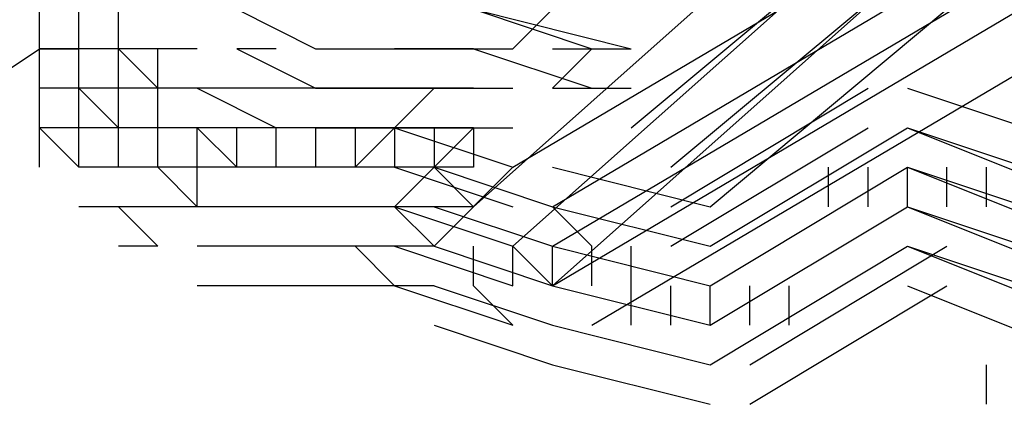
# Model space of a CAD drawing. Units: inches. Extents: x 3.7 to 57.1, y 2.3 to 46.8.
# Drawn here: x 48.2 to 48.3, y 12.4 to 12.5 of the extents above; entities that cross this region are included whole.
import ezdxf

# ---------------------------------------------------------------- set-up
doc = ezdxf.new("R2010")
doc.units = ezdxf.units.IN
doc.header["$MEASUREMENT"] = 0
doc.layers.add('PEN1', color=7, linetype='Continuous')

msp = doc.modelspace()

# ---------------------------------------------------------------- linework, layer by layer
at = {"layer": 'PEN1', "color": 7}
for points in [[(48.22617, 12.45056), (48.3566, 12.52764)], [(48.2321, 12.44464), (48.36253, 12.52171)], [(48.2321, 12.43871), (48.36253, 12.51578)], [(48.2321, 12.43871), (48.36253, 12.51578)], [(48.2321, 12.43871), (48.36253, 12.51578)], [(48.2321, 12.43278), (48.36253, 12.50985)], [(48.23802, 12.42685), (48.36846, 12.50392)], [(48.22024, 12.44464), (48.2736, 12.49207)], [(48.22024, 12.44464), (48.2736, 12.49207)], [(48.22617, 12.43871), (48.27953, 12.48614)], [(48.22617, 12.43871), (48.27953, 12.48614)], [(48.22617, 12.43871), (48.27953, 12.48614)], [(48.24395, 12.45649), (48.27953, 12.48614)], [(48.24395, 12.45649), (48.27953, 12.48614)], [(48.2321, 12.43278), (48.28546, 12.48021)], [(48.2321, 12.43278), (48.28546, 12.48021)], [(48.24988, 12.45056), (48.28546, 12.48021)], [(48.24988, 12.45056), (48.28546, 12.48021)], [(48.24988, 12.45056), (48.28546, 12.48021)], [(48.15502, 12.46835), (48.15502, 12.47428)], [(48.15502, 12.46835), (48.15502, 12.47428)], [(48.15502, 12.46835), (48.15502, 12.47428)], [(48.16095, 12.46835), (48.16095, 12.47428)], [(48.16688, 12.46835), (48.16688, 12.47428)], [(48.18467, 12.47428), (48.19652, 12.46835)], [(48.18467, 12.47428), (48.19652, 12.46835)], [(48.18467, 12.47428), (48.19652, 12.46835)], [(48.22024, 12.47428), (48.23802, 12.46835)], [(48.22024, 12.47428), (48.24395, 12.46835)], [(48.22617, 12.46835), (48.2321, 12.47428)], [(48.22617, 12.46835), (48.2321, 12.47428)], [(48.22617, 12.46835), (48.2321, 12.47428)], [(48.25581, 12.44464), (48.29138, 12.47428)], [(48.25581, 12.44464), (48.29138, 12.47428)], [(48.13723, 12.45649), (48.15502, 12.46835)], [(48.16095, 12.46835), (48.15502, 12.46835)], [(48.16095, 12.46835), (48.15502, 12.46835)], [(48.16095, 12.46835), (48.15502, 12.46835)], [(48.15502, 12.46835), (48.15502, 12.46835)], [(48.15502, 12.46835), (48.15502, 12.46835)], [(48.15502, 12.46835), (48.15502, 12.46835)], [(48.15502, 12.46835), (48.15502, 12.46835)], [(48.15502, 12.46835), (48.16095, 12.46835), (48.16095, 12.46835)], [(48.15502, 12.46242), (48.15502, 12.46835)], [(48.15502, 12.46242), (48.15502, 12.46835)], [(48.16688, 12.46835), (48.16095, 12.46835)], [(48.16095, 12.46835), (48.16095, 12.46835)], [(48.16095, 12.46835), (48.16095, 12.46835)], [(48.16095, 12.46835), (48.16095, 12.46835)], [(48.16095, 12.46835), (48.16095, 12.46835)], [(48.16095, 12.46242), (48.16095, 12.46835)], [(48.16095, 12.46242), (48.16095, 12.46835)], [(48.16095, 12.46242), (48.16095, 12.46835)], [(48.16095, 12.46835), (48.16095, 12.46835)], [(48.16095, 12.46835), (48.16095, 12.46835)], [(48.16095, 12.46242), (48.16095, 12.46835)], [(48.16095, 12.46242), (48.16095, 12.46835)], [(48.16095, 12.46242), (48.16095, 12.46835)], [(48.16688, 12.46835), (48.16688, 12.46835)], [(48.17281, 12.46835), (48.16688, 12.46835)], [(48.16688, 12.46835), (48.16688, 12.46835)], [(48.16688, 12.46835), (48.16688, 12.46835)], [(48.16688, 12.46835), (48.16688, 12.46835)], [(48.17281, 12.46242), (48.16688, 12.46835)], [(48.17281, 12.46242), (48.16688, 12.46835)], [(48.16688, 12.46242), (48.16688, 12.46835)], [(48.16688, 12.46242), (48.16688, 12.46835)], [(48.17874, 12.46835), (48.17281, 12.46835)], [(48.17281, 12.46835), (48.17281, 12.46835)], [(48.17281, 12.46242), (48.17281, 12.46835)], [(48.17281, 12.46242), (48.17281, 12.46835)], [(48.19059, 12.46835), (48.18467, 12.46835)], [(48.18467, 12.46835), (48.19652, 12.46242)], [(48.18467, 12.46835), (48.18467, 12.46835)], [(48.18467, 12.46835), (48.18467, 12.46835)], [(48.18467, 12.46835), (48.18467, 12.46835)], [(48.18467, 12.46835), (48.18467, 12.46835)], [(48.18467, 12.46835), (48.18467, 12.46835)], [(48.19059, 12.46835), (48.19059, 12.46835)], [(48.19059, 12.46835), (48.19059, 12.46835)], [(48.19059, 12.46835), (48.19059, 12.46835)], [(48.19059, 12.46835), (48.19059, 12.46835)], [(48.19652, 12.46835), (48.19652, 12.46835)], [(48.19652, 12.46835), (48.19652, 12.46835)], [(48.19652, 12.46835), (48.20245, 12.46835)], [(48.19652, 12.46835), (48.20245, 12.46835)], [(48.19652, 12.46835), (48.20245, 12.46835)], [(48.20245, 12.46835), (48.20245, 12.46835)], [(48.20245, 12.46835), (48.20838, 12.46835)], [(48.20245, 12.46835), (48.20838, 12.46835)], [(48.20245, 12.46835), (48.20838, 12.46835)], [(48.20838, 12.46835), (48.20838, 12.46835)], [(48.20838, 12.46835), (48.21431, 12.46835)], [(48.20838, 12.46835), (48.21431, 12.46835)], [(48.20838, 12.46835), (48.21431, 12.46835)], [(48.21431, 12.46835), (48.20838, 12.46835)], [(48.21431, 12.46835), (48.22024, 12.46835)], [(48.21431, 12.46835), (48.22024, 12.46835)], [(48.21431, 12.46835), (48.22024, 12.46835)], [(48.22024, 12.46835), (48.21431, 12.46835)], [(48.21431, 12.46835), (48.21431, 12.46835)], [(48.22024, 12.46835), (48.22024, 12.46835)], [(48.22024, 12.46835), (48.22617, 12.46835)], [(48.22024, 12.46835), (48.22617, 12.46835)], [(48.22024, 12.46835), (48.22617, 12.46835)], [(48.22024, 12.46835), (48.23802, 12.46242)], [(48.22024, 12.46835), (48.22024, 12.46835)], [(48.22024, 12.46835), (48.22024, 12.46835)], [(48.22617, 12.46835), (48.22617, 12.46835)], [(48.2321, 12.46242), (48.23802, 12.46835)], [(48.2321, 12.46242), (48.23802, 12.46835)], [(48.2321, 12.46835), (48.2321, 12.46835)], [(48.2321, 12.46835), (48.23802, 12.46835)], [(48.23802, 12.46835), (48.24395, 12.46835)], [(48.15502, 12.45649), (48.15502, 12.46242)], [(48.16095, 12.46242), (48.15502, 12.46242)], [(48.15502, 12.46242), (48.15502, 12.46242)], [(48.15502, 12.46242), (48.15502, 12.46242)], [(48.16688, 12.46242), (48.16095, 12.46242)], [(48.16095, 12.46242), (48.16095, 12.46242)], [(48.16095, 12.45649), (48.16095, 12.46242)], [(48.16095, 12.45649), (48.16095, 12.46242)], [(48.16095, 12.45649), (48.16095, 12.46242)], [(48.16095, 12.46242), (48.16095, 12.46242)], [(48.16688, 12.45649), (48.16095, 12.46242)], [(48.16688, 12.45649), (48.16095, 12.46242)], [(48.16688, 12.45649), (48.16095, 12.46242)], [(48.16095, 12.46242), (48.16095, 12.46242)], [(48.16095, 12.46242), (48.16095, 12.46242)], [(48.16095, 12.46242), (48.16095, 12.46242)], [(48.16095, 12.46242), (48.16095, 12.46242)], [(48.17281, 12.46242), (48.16688, 12.46242)], [(48.16688, 12.46242), (48.16688, 12.46242)], [(48.16688, 12.46242), (48.16688, 12.46242)], [(48.16688, 12.45649), (48.16688, 12.46242)], [(48.17281, 12.46242), (48.16688, 12.46242)], [(48.16688, 12.46242), (48.16688, 12.46242)], [(48.16688, 12.46242), (48.16688, 12.46242)], [(48.16688, 12.46242), (48.16688, 12.46242)], [(48.17281, 12.46242), (48.17281, 12.46242)], [(48.17281, 12.46242), (48.17281, 12.46242)], [(48.17281, 12.46242), (48.17281, 12.46242)], [(48.17281, 12.45649), (48.17281, 12.46242)], [(48.17874, 12.46242), (48.17281, 12.46242)], [(48.17281, 12.46242), (48.17281, 12.46242)], [(48.17874, 12.46242), (48.19059, 12.45649)], [(48.18467, 12.46242), (48.17874, 12.46242)], [(48.17874, 12.46242), (48.17874, 12.46242)], [(48.19059, 12.46242), (48.18467, 12.46242)], [(48.18467, 12.46242), (48.18467, 12.46242)], [(48.19059, 12.46242), (48.18467, 12.46242)], [(48.18467, 12.46242), (48.18467, 12.46242)], [(48.18467, 12.46242), (48.18467, 12.46242)], [(48.19059, 12.46242), (48.19059, 12.46242)], [(48.19059, 12.46242), (48.19059, 12.46242)], [(48.19652, 12.46242), (48.19059, 12.46242)], [(48.19059, 12.46242), (48.19059, 12.46242)], [(48.19652, 12.46242), (48.19652, 12.46242)], [(48.19652, 12.46242), (48.19652, 12.46242)], [(48.19652, 12.46242), (48.20245, 12.46242)], [(48.20245, 12.46242), (48.19652, 12.46242)], [(48.20245, 12.46242), (48.20245, 12.46242)], [(48.20245, 12.46242), (48.20838, 12.46242)], [(48.21431, 12.46242), (48.20245, 12.45056)], [(48.21431, 12.46242), (48.20245, 12.45056)], [(48.20838, 12.46242), (48.20245, 12.46242)], [(48.20245, 12.46242), (48.20245, 12.46242)], [(48.20838, 12.46242), (48.20838, 12.46242)], [(48.20838, 12.46242), (48.21431, 12.46242)], [(48.21431, 12.46242), (48.20838, 12.46242)], [(48.21431, 12.46242), (48.22024, 12.46242)], [(48.22024, 12.46242), (48.21431, 12.46242)], [(48.21431, 12.46242), (48.21431, 12.46242)], [(48.22024, 12.46242), (48.22024, 12.46242)], [(48.22024, 12.46242), (48.22617, 12.46242)], [(48.22024, 12.46242), (48.22024, 12.46242)], [(48.22024, 12.46242), (48.22024, 12.46242)], [(48.22617, 12.46242), (48.22617, 12.46242)], [(48.2321, 12.46242), (48.2321, 12.46242)], [(48.2321, 12.46242), (48.23802, 12.46242)], [(48.23802, 12.46242), (48.24395, 12.46242)], [(48.24988, 12.44464), (48.27953, 12.46242)], [(48.28546, 12.46242), (48.32103, 12.45056)], [(48.15502, 12.45056), (48.15502, 12.45649)], [(48.16095, 12.45649), (48.15502, 12.45649)], [(48.16095, 12.45056), (48.15502, 12.45649)], [(48.16095, 12.45056), (48.15502, 12.45649)], [(48.16095, 12.45056), (48.16095, 12.45649)], [(48.16688, 12.45649), (48.16095, 12.45649)], [(48.16688, 12.45649), (48.16095, 12.45649)], [(48.16688, 12.45649), (48.16095, 12.45649)], [(48.16095, 12.45649), (48.16095, 12.45649)], [(48.16095, 12.45649), (48.16095, 12.45649)], [(48.16095, 12.45649), (48.16095, 12.45649)], [(48.16095, 12.45649), (48.16095, 12.45649)], [(48.16095, 12.45649), (48.16095, 12.45649)], [(48.16095, 12.45649), (48.16095, 12.45649)], [(48.17281, 12.45649), (48.16688, 12.45649)], [(48.16688, 12.45649), (48.16688, 12.45649)], [(48.16688, 12.45056), (48.16688, 12.45649)], [(48.16688, 12.45056), (48.16688, 12.45649)], [(48.16688, 12.45056), (48.16688, 12.45649)], [(48.16688, 12.45649), (48.16688, 12.45649)], [(48.16688, 12.45056), (48.16688, 12.45649)], [(48.17281, 12.45649), (48.16688, 12.45649)], [(48.17281, 12.45649), (48.16688, 12.45649)], [(48.17281, 12.45649), (48.16688, 12.45649)], [(48.16688, 12.45649), (48.16688, 12.45649)], [(48.16688, 12.45649), (48.16688, 12.45649)], [(48.16688, 12.45649), (48.16688, 12.45649)], [(48.17281, 12.45649), (48.17281, 12.45649)], [(48.17281, 12.45649), (48.17281, 12.45649)], [(48.17281, 12.45649), (48.17281, 12.45649)], [(48.17281, 12.45056), (48.17281, 12.45649)], [(48.17281, 12.45056), (48.17281, 12.45649)], [(48.17874, 12.45649), (48.17281, 12.45649)], [(48.17874, 12.45649), (48.17281, 12.45649)], [(48.17874, 12.45649), (48.17281, 12.45649)], [(48.17281, 12.45649), (48.17281, 12.45649)], [(48.18467, 12.45649), (48.17874, 12.45649)], [(48.18467, 12.45649), (48.17874, 12.45649)], [(48.17874, 12.45649), (48.17874, 12.45649)], [(48.17874, 12.45649), (48.17874, 12.45649)], [(48.18467, 12.45056), (48.17874, 12.45649)], [(48.18467, 12.45056), (48.17874, 12.45649)], [(48.17874, 12.45056), (48.17874, 12.45649)], [(48.17874, 12.45056), (48.17874, 12.45649)], [(48.17874, 12.45056), (48.17874, 12.45649)], [(48.17874, 12.45056), (48.17874, 12.45649)], [(48.19059, 12.45649), (48.18467, 12.45649)], [(48.18467, 12.45649), (48.18467, 12.45649)], [(48.19059, 12.45649), (48.18467, 12.45649)], [(48.18467, 12.45649), (48.18467, 12.45649)], [(48.18467, 12.45649), (48.18467, 12.45649)], [(48.18467, 12.45056), (48.18467, 12.45649)], [(48.19652, 12.45649), (48.19059, 12.45649)], [(48.19059, 12.45649), (48.19059, 12.45649)], [(48.19059, 12.45649), (48.19059, 12.45649)], [(48.19652, 12.45649), (48.19059, 12.45649)], [(48.19059, 12.45649), (48.19059, 12.45649)], [(48.19059, 12.45056), (48.19059, 12.45649)], [(48.19652, 12.45649), (48.19652, 12.45649)], [(48.19652, 12.45649), (48.19652, 12.45649)], [(48.19652, 12.45649), (48.20245, 12.45649), (48.20245, 12.45649)], [(48.20245, 12.45649), (48.19652, 12.45649)], [(48.19652, 12.45649), (48.19652, 12.45649)], [(48.19652, 12.45649), (48.19652, 12.45056)], [(48.20245, 12.45649), (48.19652, 12.45649)], [(48.20245, 12.45649), (48.20838, 12.45649), (48.20838, 12.45649)], [(48.20838, 12.45649), (48.20245, 12.45649)], [(48.20245, 12.45649), (48.20245, 12.45649)], [(48.20245, 12.45649), (48.20245, 12.45056)], [(48.20838, 12.45649), (48.20245, 12.45649)], [(48.20245, 12.45649), (48.20245, 12.45649)], [(48.20838, 12.45649), (48.21431, 12.45649)], [(48.20838, 12.45649), (48.22617, 12.45056)], [(48.22024, 12.45649), (48.20838, 12.44464)], [(48.22024, 12.45649), (48.20838, 12.44464)], [(48.22024, 12.45649), (48.20838, 12.44464)], [(48.21431, 12.45649), (48.20838, 12.45649)], [(48.21431, 12.45649), (48.20838, 12.45649)], [(48.21431, 12.45649), (48.20838, 12.45649)], [(48.21431, 12.45649), (48.20838, 12.45649)], [(48.20838, 12.45649), (48.20838, 12.45056)], [(48.20838, 12.45649), (48.20838, 12.45056)], [(48.20838, 12.45649), (48.20838, 12.45056)], [(48.21431, 12.45649), (48.22024, 12.45649), (48.22024, 12.45649)], [(48.22024, 12.45649), (48.21431, 12.45649)], [(48.22024, 12.45649), (48.21431, 12.45649)], [(48.22024, 12.45649), (48.21431, 12.45649)], [(48.21431, 12.45649), (48.21431, 12.45649)], [(48.21431, 12.45649), (48.21431, 12.45056)], [(48.22024, 12.45649), (48.22617, 12.45649), (48.22617, 12.45649)], [(48.22024, 12.45649), (48.22024, 12.45649)], [(48.22024, 12.45649), (48.22024, 12.45649)], [(48.22024, 12.45649), (48.22024, 12.45056)], [(48.24988, 12.43871), (48.27953, 12.45649)], [(48.25581, 12.43871), (48.28546, 12.45649)], [(48.28546, 12.45649), (48.3151, 12.44464)], [(48.28546, 12.45649), (48.32103, 12.44464)], [(48.16688, 12.45056), (48.16095, 12.45056)], [(48.16095, 12.45056), (48.16095, 12.45056)], [(48.16095, 12.45056), (48.16095, 12.45056)], [(48.16095, 12.45056), (48.16095, 12.45056)], [(48.16095, 12.45056), (48.16095, 12.45056)], [(48.17281, 12.45056), (48.16688, 12.45056)], [(48.17281, 12.45056), (48.16688, 12.45056)], [(48.17281, 12.45056), (48.16688, 12.45056)], [(48.16688, 12.45056), (48.16688, 12.45056)], [(48.16688, 12.45056), (48.16688, 12.45056)], [(48.17281, 12.45056), (48.16688, 12.45056)], [(48.16688, 12.45056), (48.16688, 12.45056)], [(48.16688, 12.45056), (48.16688, 12.45056)], [(48.16688, 12.45056), (48.16688, 12.45056)], [(48.17874, 12.44464), (48.17281, 12.45056)], [(48.17874, 12.44464), (48.17281, 12.45056)], [(48.17874, 12.44464), (48.17281, 12.45056)], [(48.17281, 12.45056), (48.17281, 12.45056)], [(48.17281, 12.45056), (48.17281, 12.45056)], [(48.17281, 12.45056), (48.17281, 12.45056)], [(48.17874, 12.45056), (48.17281, 12.45056)], [(48.17281, 12.45056), (48.17281, 12.45056)], [(48.17874, 12.44464), (48.17874, 12.45056)], [(48.18467, 12.45056), (48.17874, 12.45056)], [(48.18467, 12.45056), (48.17874, 12.45056)], [(48.18467, 12.45056), (48.17874, 12.45056)], [(48.18467, 12.45056), (48.17874, 12.45056)], [(48.17874, 12.45056), (48.17874, 12.45056)], [(48.17874, 12.45056), (48.17874, 12.45056)], [(48.19059, 12.45056), (48.18467, 12.45056)], [(48.18467, 12.45056), (48.18467, 12.45056)], [(48.19059, 12.45056), (48.18467, 12.45056)], [(48.19059, 12.45056), (48.18467, 12.45056)], [(48.19059, 12.45056), (48.18467, 12.45056)], [(48.18467, 12.45056), (48.18467, 12.45056)], [(48.18467, 12.45056), (48.18467, 12.45056)], [(48.19652, 12.45056), (48.19059, 12.45056)], [(48.19059, 12.45056), (48.19059, 12.45056)], [(48.19059, 12.45056), (48.19059, 12.45056)], [(48.19652, 12.45056), (48.19059, 12.45056)], [(48.19652, 12.45056), (48.19059, 12.45056)], [(48.19652, 12.45056), (48.19059, 12.45056)], [(48.19059, 12.45056), (48.19059, 12.45056)], [(48.20245, 12.45056), (48.19652, 12.45056)], [(48.19652, 12.45056), (48.19652, 12.45056)], [(48.20245, 12.45056), (48.19652, 12.45056)], [(48.20245, 12.45056), (48.19652, 12.45056)], [(48.20245, 12.45056), (48.19652, 12.45056)], [(48.20838, 12.45056), (48.20245, 12.45056)], [(48.20245, 12.45056), (48.20245, 12.45056)], [(48.20838, 12.45056), (48.20245, 12.45056)], [(48.20838, 12.45056), (48.20245, 12.45056)], [(48.20838, 12.45056), (48.20245, 12.45056)], [(48.20245, 12.45056), (48.20245, 12.45056)], [(48.20838, 12.45056), (48.22617, 12.44464)], [(48.21431, 12.45056), (48.20838, 12.45056)], [(48.21431, 12.45056), (48.20838, 12.45056)], [(48.22024, 12.44464), (48.21431, 12.45056)], [(48.22024, 12.44464), (48.21431, 12.45056), (48.2321, 12.44464)], [(48.22617, 12.45056), (48.21431, 12.43871)], [(48.22617, 12.45056), (48.21431, 12.43871)], [(48.22024, 12.45056), (48.21431, 12.45056)], [(48.21431, 12.45056), (48.21431, 12.45056)], [(48.22024, 12.45056), (48.22024, 12.45056)], [(48.22024, 12.45056), (48.22024, 12.45056)], [(48.2321, 12.45056), (48.25581, 12.44464)], [(48.25581, 12.43278), (48.28546, 12.45056)], [(48.25581, 12.43278), (48.28546, 12.45056)], [(48.25581, 12.43278), (48.28546, 12.45056)], [(48.25581, 12.43278), (48.28546, 12.45056)], [(48.2736, 12.44464), (48.2736, 12.45056)], [(48.27953, 12.44464), (48.27953, 12.45056)], [(48.28546, 12.44464), (48.28546, 12.45056)], [(48.28546, 12.44464), (48.28546, 12.45056)], [(48.28546, 12.44464), (48.28546, 12.45056)], [(48.28546, 12.45056), (48.3151, 12.43871)], [(48.28546, 12.45056), (48.32103, 12.43871)], [(48.28546, 12.45056), (48.32103, 12.43871)], [(48.28546, 12.45056), (48.32103, 12.43871)], [(48.29138, 12.44464), (48.29138, 12.45056)], [(48.29731, 12.44464), (48.29731, 12.45056)], [(48.16688, 12.44464), (48.16095, 12.44464)], [(48.16095, 12.44464), (48.16095, 12.44464)], [(48.17281, 12.43871), (48.16688, 12.44464)], [(48.17281, 12.43871), (48.16688, 12.44464)], [(48.17281, 12.44464), (48.16688, 12.44464)], [(48.16688, 12.44464), (48.16688, 12.44464)], [(48.16688, 12.44464), (48.16688, 12.44464)], [(48.17281, 12.44464), (48.16688, 12.44464)], [(48.16688, 12.44464), (48.16688, 12.44464)], [(48.16688, 12.44464), (48.16688, 12.44464)], [(48.16688, 12.44464), (48.16688, 12.44464)], [(48.17281, 12.44464), (48.17281, 12.44464)], [(48.17281, 12.44464), (48.17281, 12.44464)], [(48.17281, 12.44464), (48.17281, 12.44464)], [(48.17874, 12.44464), (48.17281, 12.44464)], [(48.17281, 12.44464), (48.17281, 12.44464)], [(48.18467, 12.44464), (48.17874, 12.44464)], [(48.18467, 12.44464), (48.17874, 12.44464)], [(48.18467, 12.44464), (48.17874, 12.44464)], [(48.18467, 12.44464), (48.17874, 12.44464)], [(48.17874, 12.44464), (48.17874, 12.44464)], [(48.17874, 12.44464), (48.17874, 12.44464)], [(48.19059, 12.44464), (48.18467, 12.44464)], [(48.19059, 12.44464), (48.18467, 12.44464)], [(48.19059, 12.44464), (48.18467, 12.44464)], [(48.18467, 12.44464), (48.18467, 12.44464)], [(48.19059, 12.44464), (48.18467, 12.44464)], [(48.18467, 12.44464), (48.18467, 12.44464)], [(48.18467, 12.44464), (48.18467, 12.44464)], [(48.19652, 12.44464), (48.19059, 12.44464)], [(48.19652, 12.44464), (48.19059, 12.44464)], [(48.19652, 12.44464), (48.19059, 12.44464)], [(48.19059, 12.44464), (48.19059, 12.44464)], [(48.19059, 12.44464), (48.19059, 12.44464)], [(48.19652, 12.44464), (48.19059, 12.44464)], [(48.19059, 12.44464), (48.19059, 12.44464)], [(48.20245, 12.44464), (48.19652, 12.44464)], [(48.20245, 12.44464), (48.19652, 12.44464)], [(48.20245, 12.44464), (48.19652, 12.44464)], [(48.19652, 12.44464), (48.19652, 12.44464)], [(48.20245, 12.44464), (48.19652, 12.44464)], [(48.20838, 12.44464), (48.20245, 12.44464)], [(48.20838, 12.44464), (48.20245, 12.44464)], [(48.20838, 12.44464), (48.20245, 12.44464)], [(48.20245, 12.44464), (48.20245, 12.44464)], [(48.20838, 12.44464), (48.20245, 12.44464)], [(48.20245, 12.44464), (48.20245, 12.44464)], [(48.21431, 12.43871), (48.20838, 12.44464)], [(48.21431, 12.43871), (48.20838, 12.44464)], [(48.21431, 12.43871), (48.20838, 12.44464)], [(48.20838, 12.44464), (48.22617, 12.43871)], [(48.20838, 12.44464), (48.22617, 12.43871)], [(48.20838, 12.44464), (48.22617, 12.43871)], [(48.21431, 12.44464), (48.20838, 12.44464)], [(48.21431, 12.44464), (48.20838, 12.44464)], [(48.21431, 12.44464), (48.20838, 12.44464)], [(48.21431, 12.44464), (48.20838, 12.44464)], [(48.21431, 12.44464), (48.2321, 12.43871)], [(48.22024, 12.44464), (48.21431, 12.44464)], [(48.21431, 12.44464), (48.21431, 12.44464)], [(48.22024, 12.44464), (48.22024, 12.44464)], [(48.22024, 12.44464), (48.22024, 12.44464)], [(48.23802, 12.43871), (48.2321, 12.44464)], [(48.23802, 12.43871), (48.2321, 12.44464)], [(48.2321, 12.44464), (48.25581, 12.43871)], [(48.2321, 12.44464), (48.25581, 12.43871)], [(48.25581, 12.42685), (48.28546, 12.44464)], [(48.25581, 12.42685), (48.28546, 12.44464)], [(48.25581, 12.42685), (48.28546, 12.44464)], [(48.25581, 12.42685), (48.28546, 12.44464)], [(48.28546, 12.44464), (48.3151, 12.43278)], [(48.28546, 12.44464), (48.3151, 12.43278)], [(48.28546, 12.44464), (48.3151, 12.43278)], [(48.28546, 12.44464), (48.32103, 12.43278)], [(48.17281, 12.43871), (48.16688, 12.43871)], [(48.16688, 12.43871), (48.16688, 12.43871)], [(48.17281, 12.43871), (48.17281, 12.43871)], [(48.17281, 12.43871), (48.17281, 12.43871)], [(48.17281, 12.43871), (48.17281, 12.43871)], [(48.18467, 12.43871), (48.17874, 12.43871)], [(48.18467, 12.43871), (48.17874, 12.43871)], [(48.17874, 12.43871), (48.17874, 12.43871)], [(48.17874, 12.43871), (48.17874, 12.43871)], [(48.19059, 12.43871), (48.18467, 12.43871)], [(48.18467, 12.43871), (48.18467, 12.43871)], [(48.19059, 12.43871), (48.18467, 12.43871)], [(48.18467, 12.43871), (48.18467, 12.43871)], [(48.18467, 12.43871), (48.18467, 12.43871)], [(48.19652, 12.43871), (48.19059, 12.43871)], [(48.19059, 12.43871), (48.19059, 12.43871)], [(48.19059, 12.43871), (48.19059, 12.43871)], [(48.19652, 12.43871), (48.19059, 12.43871)], [(48.19059, 12.43871), (48.19059, 12.43871)], [(48.20245, 12.43871), (48.19652, 12.43871)], [(48.19652, 12.43871), (48.19652, 12.43871)], [(48.20245, 12.43871), (48.19652, 12.43871)], [(48.20838, 12.43278), (48.20245, 12.43871)], [(48.20838, 12.43278), (48.20245, 12.43871)], [(48.20838, 12.43871), (48.20245, 12.43871)], [(48.20245, 12.43871), (48.20245, 12.43871)], [(48.20838, 12.43871), (48.20245, 12.43871)], [(48.20245, 12.43871), (48.20245, 12.43871)], [(48.20838, 12.43871), (48.22617, 12.43278)], [(48.21431, 12.43871), (48.20838, 12.43871)], [(48.21431, 12.43871), (48.2321, 12.43278)], [(48.21431, 12.43871), (48.2321, 12.43278)], [(48.21431, 12.43871), (48.2321, 12.43278)], [(48.22024, 12.43278), (48.22024, 12.43871)], [(48.22024, 12.43278), (48.22024, 12.43871)], [(48.2321, 12.43278), (48.22617, 12.43871)], [(48.2321, 12.43278), (48.22617, 12.43871)], [(48.2321, 12.43278), (48.22617, 12.43871)], [(48.22617, 12.43278), (48.22617, 12.43871)], [(48.22617, 12.43278), (48.22617, 12.43871)], [(48.2321, 12.43278), (48.2321, 12.43871)], [(48.2321, 12.43278), (48.2321, 12.43871)], [(48.2321, 12.43278), (48.2321, 12.43871)], [(48.2321, 12.43871), (48.25581, 12.43278)], [(48.2321, 12.43871), (48.25581, 12.43278)], [(48.2321, 12.43871), (48.25581, 12.43278)], [(48.2321, 12.43278), (48.2321, 12.43871)], [(48.2321, 12.43278), (48.2321, 12.43871)], [(48.2321, 12.43278), (48.2321, 12.43871)], [(48.2321, 12.43871), (48.25581, 12.43278)], [(48.23802, 12.43278), (48.23802, 12.43871)], [(48.23802, 12.43278), (48.23802, 12.43871)], [(48.24395, 12.43278), (48.24395, 12.43871)], [(48.24395, 12.43278), (48.24395, 12.43871)], [(48.25581, 12.42092), (48.28546, 12.43871)], [(48.26174, 12.42092), (48.29138, 12.43871)], [(48.28546, 12.43871), (48.3151, 12.42685)], [(48.28546, 12.43871), (48.32103, 12.42685)], [(48.18467, 12.43278), (48.17874, 12.43278)], [(48.17874, 12.43278), (48.17874, 12.43278)], [(48.19059, 12.43278), (48.18467, 12.43278)], [(48.18467, 12.43278), (48.18467, 12.43278)], [(48.19652, 12.43278), (48.19059, 12.43278)], [(48.19059, 12.43278), (48.19059, 12.43278)], [(48.19059, 12.43278), (48.19059, 12.43278)], [(48.20245, 12.43278), (48.19652, 12.43278)], [(48.19652, 12.43278), (48.19652, 12.43278)], [(48.20838, 12.43278), (48.20245, 12.43278)], [(48.20245, 12.43278), (48.20245, 12.43278)], [(48.20838, 12.43278), (48.22617, 12.42685)], [(48.21431, 12.43278), (48.20838, 12.43278)], [(48.21431, 12.43278), (48.2321, 12.42685)], [(48.22617, 12.42685), (48.22024, 12.43278)], [(48.22617, 12.42685), (48.22024, 12.43278)], [(48.2321, 12.43278), (48.25581, 12.42685)], [(48.2321, 12.43278), (48.25581, 12.42685)], [(48.2321, 12.43278), (48.25581, 12.42685)], [(48.2321, 12.43278), (48.25581, 12.42685)], [(48.24395, 12.42685), (48.24395, 12.43278)], [(48.24988, 12.42685), (48.24988, 12.43278)], [(48.25581, 12.42685), (48.25581, 12.43278)], [(48.25581, 12.42685), (48.25581, 12.43278)], [(48.25581, 12.42685), (48.25581, 12.43278)], [(48.26174, 12.42685), (48.26174, 12.43278)], [(48.26174, 12.41499), (48.29138, 12.43278)], [(48.26767, 12.42685), (48.26767, 12.43278)], [(48.28546, 12.43278), (48.3151, 12.42092)], [(48.21431, 12.42685), (48.2321, 12.42092)], [(48.2321, 12.42685), (48.25581, 12.42092)], [(48.2321, 12.42685), (48.25581, 12.42092)], [(48.2321, 12.42092), (48.25581, 12.41499)], [(48.29731, 12.41499), (48.29731, 12.42092)]]:
    msp.add_lwpolyline(points, dxfattribs=at)

doc.saveas('drawing.dxf')
